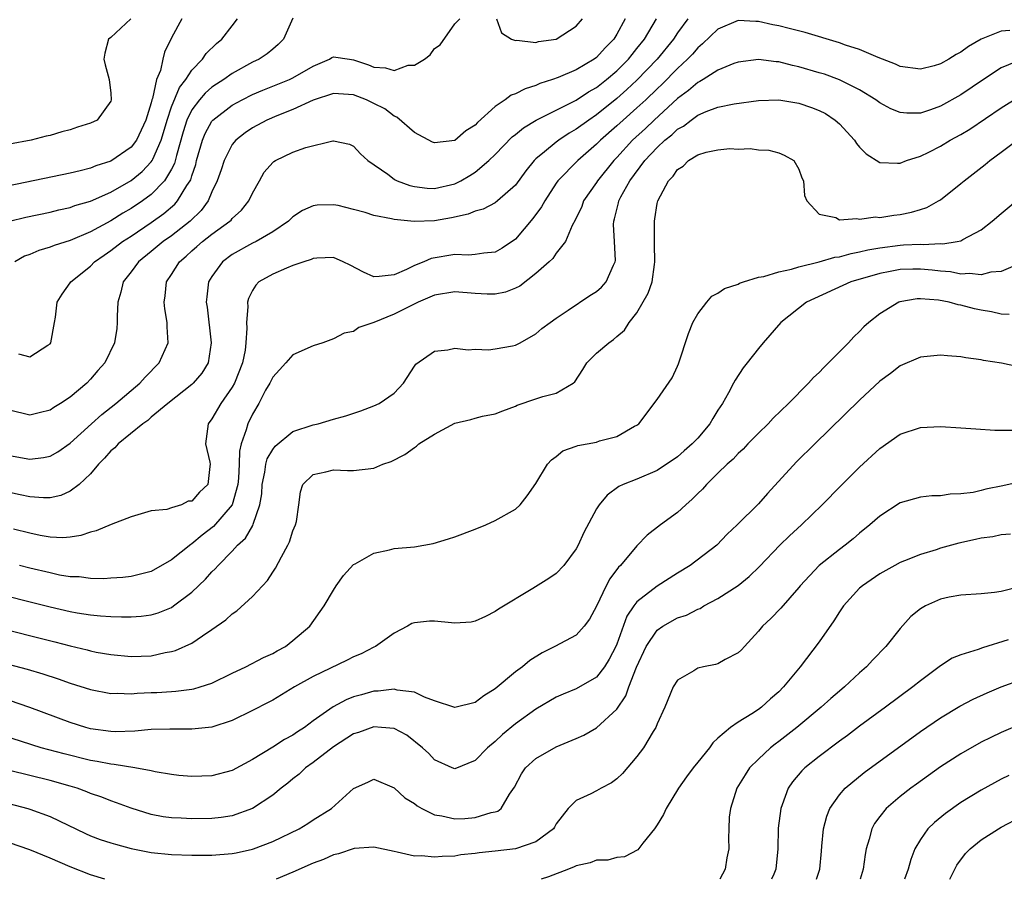
# Model space of a CAD drawing. Units: inches. Extents: x 2574000 to 2577000, y 1500000 to 1503000.
# Drawn here: x 2574288 to 2574385, y 1500000 to 1500085 of the extents above; entities that cross this region are included whole.
import ezdxf

# ---------------------------------------------------------------- set-up
doc = ezdxf.new("R2010")
doc.units = ezdxf.units.IN
doc.header["$MEASUREMENT"] = 0
doc.layers.add('LD25741500_2ft', color=4, linetype='Continuous')

msp = doc.modelspace()

# ---------------------------------------------------------------- linework, layer by layer
at = {"layer": 'LD25741500_2ft'}
for points, elevation in [([(2574304.011, 1500085), (2574303, 1500083.118), (2574302.294, 1500081.706), (2574302.129, 1500081), (2574301.905, 1500079.905), (2574301.521, 1500079), (2574301.119, 1500077.118), (2574301.071, 1500077), (2574301, 1500076.712), (2574300.471, 1500075), (2574300.016, 1500073.984), (2574299.53, 1500073), (2574299, 1500072.306), (2574297, 1500070.938), (2574295.533, 1500070.467), (2574295, 1500070.242), (2574293.972, 1500069.972), (2574293, 1500069.747), (2574285, 1500068.093)], 8646), ([(2574286.985, 1500065.015), (2574288.601, 1500065.399), (2574291, 1500065.904), (2574291.874, 1500066.127), (2574293, 1500066.371), (2574293.454, 1500066.547), (2574295, 1500066.996), (2574297, 1500067.885), (2574299, 1500069.018), (2574300.095, 1500069.905), (2574301, 1500070.861), (2574301.093, 1500071), (2574301.145, 1500071.145), (2574301.971, 1500073), (2574302.222, 1500073.778), (2574302.567, 1500075), (2574303, 1500076.287), (2574303.784, 1500078.217), (2574304.404, 1500079), (2574305, 1500079.911), (2574306.061, 1500081), (2574306.439, 1500081.561), (2574307.444, 1500082.556), (2574307.974, 1500083), (2574309, 1500084.31), (2574309.516, 1500085)], 8648), ([(2574354.013, 1500085), (2574353, 1500083.612), (2574352.609, 1500083), (2574350.995, 1500081), (2574349, 1500078.921), (2574348.003, 1500077.997), (2574347, 1500077.113), (2574345, 1500075.522), (2574344.229, 1500075), (2574343, 1500074.083), (2574342.307, 1500073.693), (2574341.268, 1500073), (2574341, 1500072.801), (2574339.855, 1500071.855), (2574339, 1500071.172), (2574338.822, 1500071), (2574338.011, 1500069.989), (2574337, 1500068.569), (2574335.23, 1500067), (2574335, 1500066.834), (2574333.8, 1500066.2), (2574333, 1500065.987), (2574332.315, 1500065.685), (2574330.676, 1500065.323), (2574329, 1500065.044), (2574326.99, 1500064.99), (2574325, 1500065.177), (2574324.756, 1500065.244), (2574323, 1500065.577), (2574322.149, 1500065.851), (2574321, 1500066.174), (2574319.455, 1500066.545), (2574319, 1500066.628), (2574317.406, 1500066.594), (2574317, 1500066.523), (2574315.94, 1500066.06), (2574315, 1500065.433), (2574314.562, 1500065), (2574313, 1500063.959), (2574311.367, 1500063), (2574311, 1500062.828), (2574309, 1500061.718), (2574308.032, 1500061), (2574307, 1500059.555), (2574306.663, 1500059), (2574306.481, 1500057.518), (2574306.443, 1500057), (2574306.515, 1500056.515), (2574306.935, 1500053), (2574306.611, 1500051), (2574305.992, 1500050.008), (2574305.128, 1500049), (2574305, 1500048.88), (2574302.629, 1500047), (2574301, 1500045.634), (2574300.666, 1500045.334), (2574300.174, 1500045), (2574297.725, 1500043), (2574297.387, 1500042.613), (2574297, 1500042.321), (2574296.393, 1500041.608), (2574295.784, 1500041), (2574295, 1500040.064), (2574293.883, 1500039), (2574293, 1500038.339), (2574292.075, 1500037.925), (2574291, 1500037.678), (2574290.336, 1500037.664), (2574289, 1500037.763), (2574288.032, 1500037.968), (2574287, 1500038.214)], 8658), ([(2574287, 1500041.867), (2574289, 1500041.496), (2574290.346, 1500041.654), (2574291, 1500041.789), (2574291.781, 1500042.219), (2574293, 1500043.078), (2574295.083, 1500045), (2574296.102, 1500045.898), (2574297.488, 1500047), (2574299.88, 1500049), (2574300.409, 1500049.591), (2574301.793, 1500051), (2574302.66, 1500053), (2574302.577, 1500054.577), (2574302.586, 1500055), (2574302.358, 1500056.358), (2574302.291, 1500057), (2574302.379, 1500057.621), (2574302.511, 1500059), (2574303, 1500059.742), (2574303.783, 1500061), (2574304.446, 1500061.553), (2574305, 1500062.061), (2574305.51, 1500062.49), (2574306.079, 1500063), (2574307, 1500063.728), (2574308.761, 1500065), (2574308.883, 1500065.117), (2574309, 1500065.269), (2574309.905, 1500066.095), (2574310.643, 1500067), (2574311, 1500067.757), (2574311.686, 1500069), (2574312.168, 1500069.831), (2574313, 1500070.802), (2574313.103, 1500070.897), (2574313.278, 1500071), (2574315, 1500071.823), (2574316.287, 1500072.287), (2574318.951, 1500072.951), (2574319, 1500072.95), (2574320.606, 1500072.606), (2574321, 1500072.421), (2574321.669, 1500071.669), (2574322.4, 1500071), (2574324.362, 1500069.638), (2574325, 1500069.161), (2574325.098, 1500069.097), (2574325.315, 1500069), (2574326.54, 1500068.54), (2574327, 1500068.436), (2574328.276, 1500068.276), (2574329, 1500068.235), (2574331, 1500068.707), (2574331.583, 1500069), (2574332.474, 1500069.526), (2574333, 1500069.859), (2574334.37, 1500071), (2574335, 1500071.601), (2574336.677, 1500073.323), (2574337, 1500073.572), (2574337.775, 1500074.225), (2574339.024, 1500074.976), (2574343, 1500076.964), (2574344.219, 1500077.78), (2574345, 1500078.222), (2574345.982, 1500079), (2574347, 1500079.867), (2574348.145, 1500081), (2574348.521, 1500081.479), (2574349, 1500082.05), (2574349.747, 1500083), (2574350.923, 1500085)], 8656), ([(2574347.842, 1500085), (2574347, 1500083.464), (2574346.708, 1500083), (2574345.856, 1500082.144), (2574345, 1500081.18), (2574344.759, 1500081), (2574343, 1500079.946), (2574341.2, 1500079.2), (2574340.637, 1500079), (2574339.399, 1500078.601), (2574339, 1500078.422), (2574337.933, 1500078.067), (2574337, 1500077.575), (2574336.561, 1500077.439), (2574335.96, 1500077), (2574335, 1500076.349), (2574333.24, 1500074.76), (2574333, 1500074.487), (2574332.085, 1500073.915), (2574331, 1500072.966), (2574329, 1500072.746), (2574328.807, 1500072.807), (2574327, 1500073.758), (2574325.276, 1500075.276), (2574325, 1500075.382), (2574324.088, 1500076.088), (2574323, 1500076.646), (2574322.272, 1500077), (2574321, 1500077.488), (2574319, 1500077.615), (2574317, 1500076.961), (2574315, 1500076.024), (2574313.422, 1500075.422), (2574312.436, 1500075), (2574311, 1500074.241), (2574310.265, 1500073.735), (2574309.349, 1500073), (2574309, 1500072.566), (2574308.199, 1500071), (2574307.907, 1500070.093), (2574307.523, 1500069), (2574307, 1500067.897), (2574306.621, 1500067), (2574305.941, 1500066.059), (2574304.831, 1500065), (2574303, 1500063.574), (2574302.182, 1500063), (2574301, 1500062.012), (2574299.737, 1500061), (2574299, 1500059.995), (2574298.215, 1500059), (2574298.009, 1500057.991), (2574297.701, 1500057), (2574297.625, 1500055.625), (2574297.647, 1500055), (2574297.59, 1500054.41), (2574297.363, 1500053), (2574296.398, 1500051), (2574295.727, 1500050.273), (2574295, 1500049.401), (2574294.63, 1500049), (2574293, 1500047.633), (2574292.037, 1500047), (2574291.389, 1500046.611), (2574291, 1500046.324), (2574289.913, 1500046.087), (2574289, 1500045.835), (2574287, 1500046.325)], 8654), ([(2574298.976, 1500085), (2574297, 1500083.164), (2574296.786, 1500083), (2574296.402, 1500081.598), (2574296.313, 1500081), (2574296.44, 1500080.44), (2574296.825, 1500079), (2574297, 1500077.667), (2574297.055, 1500077), (2574297, 1500076.845), (2574295.658, 1500075), (2574295, 1500074.673), (2574293.723, 1500074.277), (2574293, 1500074.033), (2574292.173, 1500073.826), (2574291, 1500073.484), (2574290.602, 1500073.399), (2574289.14, 1500073), (2574287, 1500072.605)], 8644), ([(2574385.844, 1500083.844), (2574385, 1500083.77), (2574383.021, 1500082.979), (2574381.744, 1500082.256), (2574381, 1500081.695), (2574380.538, 1500081.462), (2574379.815, 1500081), (2574379, 1500080.545), (2574378.356, 1500080.356), (2574377, 1500080.01), (2574375, 1500080.293), (2574374.528, 1500080.529), (2574372.819, 1500081.181), (2574371, 1500081.951), (2574369.593, 1500082.407), (2574369, 1500082.624), (2574365.628, 1500083.628), (2574364.045, 1500084.045), (2574363, 1500084.302), (2574362.413, 1500084.413), (2574361, 1500084.734), (2574360.727, 1500084.727), (2574359, 1500084.815), (2574357, 1500083.983), (2574355.487, 1500082.513), (2574355, 1500082.131), (2574354.483, 1500081.517), (2574354, 1500081), (2574353, 1500080.089), (2574351.474, 1500078.526), (2574351, 1500078.087), (2574349.877, 1500077), (2574349, 1500076.186), (2574347.64, 1500075), (2574347, 1500074.409), (2574345.388, 1500073), (2574345, 1500072.6), (2574343.144, 1500071), (2574341.173, 1500069), (2574341, 1500068.754), (2574339.881, 1500067), (2574339.57, 1500066.43), (2574338.721, 1500065.279), (2574337, 1500063.223), (2574335.669, 1500062.331), (2574335, 1500061.934), (2574333.849, 1500061.85), (2574333, 1500061.709), (2574332.351, 1500061.649), (2574331, 1500061.718), (2574328.667, 1500061.332), (2574327.932, 1500061), (2574327, 1500060.629), (2574326.237, 1500060.237), (2574325, 1500059.721), (2574323.525, 1500059.526), (2574323, 1500059.524), (2574321.985, 1500059.985), (2574320.666, 1500060.666), (2574319.95, 1500061), (2574319, 1500061.409), (2574317.358, 1500061.358), (2574317, 1500061.304), (2574316.791, 1500061.209), (2574316.092, 1500061), (2574315, 1500060.622), (2574314.373, 1500060.373), (2574313, 1500059.788), (2574311.621, 1500059), (2574311.321, 1500058.679), (2574311, 1500058.169), (2574310.617, 1500057.383), (2574310.516, 1500057), (2574310.538, 1500056.538), (2574310.402, 1500055), (2574310.446, 1500054.446), (2574310.355, 1500053), (2574310.268, 1500052.268), (2574310.009, 1500051), (2574309.221, 1500049), (2574309, 1500048.601), (2574307.868, 1500047), (2574307, 1500045.484), (2574306.627, 1500045), (2574306.374, 1500043), (2574306.789, 1500041.211), (2574306.823, 1500041), (2574306.78, 1500040.78), (2574306.587, 1500039), (2574305.77, 1500038.23), (2574305, 1500037.351), (2574304.664, 1500037.337), (2574303.974, 1500037), (2574303, 1500036.696), (2574302.527, 1500036.527), (2574301, 1500036.407), (2574299, 1500035.818), (2574297.042, 1500035.042), (2574295.571, 1500034.429), (2574295, 1500034.29), (2574294.056, 1500033.945), (2574293, 1500033.792), (2574292.27, 1500033.73), (2574291, 1500033.809), (2574290.033, 1500033.967), (2574289, 1500034.188), (2574287.4, 1500034.6)], 8660), ([(2574315, 1500085.045), (2574314.064, 1500083), (2574313.549, 1500082.451), (2574313, 1500082.005), (2574312.466, 1500081.534), (2574311.655, 1500081), (2574311, 1500080.704), (2574309, 1500079.597), (2574308.181, 1500079), (2574307.455, 1500078.545), (2574307, 1500078.235), (2574306.335, 1500077.665), (2574305.757, 1500077), (2574305, 1500075.996), (2574304.53, 1500075), (2574304.163, 1500073.837), (2574303.485, 1500071.486), (2574303.288, 1500070.712), (2574303, 1500070.135), (2574302.325, 1500069), (2574301, 1500067.643), (2574300.119, 1500067), (2574299, 1500066.251), (2574298.201, 1500065.799), (2574297, 1500065.031), (2574295, 1500063.953), (2574293, 1500063.104), (2574291.405, 1500062.595), (2574291, 1500062.425), (2574289.894, 1500062.106), (2574289, 1500061.729), (2574288.465, 1500061.534), (2574287.527, 1500061)], 8650), ([(2574287.894, 1500051.893), (2574289, 1500051.595), (2574290.772, 1500052.773), (2574291, 1500052.891), (2574291.072, 1500053), (2574291.445, 1500055), (2574291.529, 1500055.529), (2574291.7, 1500057), (2574292.203, 1500057.797), (2574293, 1500058.912), (2574293.048, 1500059), (2574295, 1500060.57), (2574295.402, 1500061), (2574296.335, 1500061.665), (2574297, 1500062.101), (2574298.164, 1500063), (2574299, 1500063.542), (2574301, 1500064.887), (2574302.237, 1500065.763), (2574303.326, 1500066.675), (2574303.608, 1500067), (2574304.52, 1500068.52), (2574304.845, 1500069), (2574304.896, 1500069.103), (2574305, 1500069.476), (2574305.392, 1500070.608), (2574305.487, 1500071), (2574306.073, 1500073), (2574306.333, 1500073.667), (2574307, 1500074.881), (2574307.101, 1500075), (2574309, 1500076.46), (2574309.978, 1500077), (2574311, 1500077.526), (2574312.039, 1500077.961), (2574314.677, 1500079), (2574315, 1500079.152), (2574317, 1500080.31), (2574318.62, 1500081), (2574318.84, 1500081.16), (2574319, 1500081.247), (2574320.583, 1500081), (2574321, 1500080.957), (2574322.454, 1500080.454), (2574323, 1500080.219), (2574324.163, 1500080.163), (2574325, 1500079.897), (2574326.403, 1500080.403), (2574327, 1500080.427), (2574328.012, 1500081), (2574328.562, 1500081.438), (2574329, 1500082.068), (2574329.566, 1500082.434), (2574331, 1500084.504), (2574331.491, 1500085)], 8652), ([(2574335.125, 1500085), (2574335.599, 1500083.599), (2574336.603, 1500083), (2574337, 1500082.843), (2574337.116, 1500082.884), (2574339, 1500082.655), (2574339.255, 1500082.745), (2574341, 1500082.984), (2574343, 1500084.261), (2574343.619, 1500085)], 8652), ([(2574387, 1500080.986), (2574385, 1500080.146), (2574383.256, 1500079), (2574381, 1500077.484), (2574379, 1500076.351), (2574378.004, 1500076.004), (2574377, 1500075.685), (2574375.666, 1500075.666), (2574375, 1500075.734), (2574374.087, 1500076.087), (2574373, 1500076.694), (2574372.59, 1500077), (2574371, 1500077.984), (2574369, 1500078.98), (2574367.514, 1500079.514), (2574367, 1500079.674), (2574365, 1500080.26), (2574364.377, 1500080.377), (2574363, 1500080.733), (2574362.739, 1500080.739), (2574361, 1500080.965), (2574359, 1500080.725), (2574358.579, 1500080.579), (2574357, 1500079.932), (2574355.534, 1500079), (2574355.201, 1500078.799), (2574355, 1500078.713), (2574354.09, 1500077.91), (2574353, 1500077.114), (2574350.701, 1500075), (2574349.832, 1500074.168), (2574348.557, 1500073), (2574347, 1500071.296), (2574346.713, 1500071), (2574345.095, 1500069), (2574345, 1500068.843), (2574343.712, 1500067), (2574343.534, 1500066.467), (2574342.897, 1500065.103), (2574342.591, 1500064.591), (2574341.932, 1500063), (2574341, 1500061.839), (2574340.673, 1500061.327), (2574340.332, 1500061), (2574339, 1500059.839), (2574337.42, 1500058.58), (2574337, 1500058.391), (2574336.008, 1500057.991), (2574335, 1500057.795), (2574334.203, 1500057.797), (2574333, 1500057.861), (2574331, 1500058.043), (2574329, 1500057.712), (2574327.385, 1500057), (2574325, 1500055.805), (2574323, 1500054.996), (2574321.51, 1500054.49), (2574321, 1500054.125), (2574320.048, 1500053.952), (2574319, 1500053.398), (2574317.949, 1500053), (2574317, 1500052.699), (2574315, 1500051.796), (2574314.313, 1500051), (2574313.688, 1500050.312), (2574313, 1500049.605), (2574312.705, 1500049), (2574312.302, 1500048.302), (2574311.618, 1500047), (2574311, 1500045.956), (2574310.539, 1500045), (2574310.395, 1500044.396), (2574309.896, 1500043), (2574309.709, 1500042.291), (2574309.697, 1500041), (2574309.631, 1500039.631), (2574309.564, 1500039), (2574309, 1500036.995), (2574307.147, 1500034.853), (2574306.019, 1500033.981), (2574305, 1500033.12), (2574304.919, 1500033.08), (2574303, 1500031.541), (2574301, 1500030.419), (2574299, 1500029.92), (2574298.184, 1500029.816), (2574297, 1500029.744), (2574296.315, 1500029.685), (2574295, 1500029.712), (2574293.864, 1500029.864), (2574293, 1500029.882), (2574291.943, 1500030.057), (2574291, 1500030.257), (2574289, 1500030.739), (2574287.991, 1500031)], 8662), ([(2574284.54, 1500028.54), (2574291, 1500026.915), (2574293, 1500026.453), (2574293.667, 1500026.333), (2574295, 1500026.125), (2574295.971, 1500026.029), (2574297, 1500025.965), (2574298.076, 1500025.924), (2574299, 1500025.924), (2574300.01, 1500025.99), (2574301, 1500026.122), (2574301.685, 1500026.315), (2574303, 1500026.861), (2574303.212, 1500027), (2574305, 1500028.364), (2574306.351, 1500029.649), (2574307, 1500030.376), (2574307.326, 1500030.674), (2574307.603, 1500031), (2574309, 1500032.416), (2574309.534, 1500033), (2574310.307, 1500033.693), (2574311.045, 1500034.955), (2574311.072, 1500035.072), (2574311.743, 1500037), (2574311.922, 1500038.078), (2574311.961, 1500039), (2574312.219, 1500040.219), (2574312.323, 1500041), (2574312.458, 1500041.542), (2574313, 1500042.453), (2574313.233, 1500042.767), (2574315, 1500044.226), (2574317, 1500044.902), (2574317.485, 1500045), (2574319, 1500045.442), (2574320.221, 1500045.779), (2574321.711, 1500046.289), (2574323, 1500046.756), (2574323.533, 1500047), (2574325, 1500048.018), (2574325.918, 1500049), (2574327, 1500050.686), (2574327.131, 1500050.869), (2574329, 1500052.151), (2574330.305, 1500052.305), (2574331, 1500052.461), (2574332.313, 1500052.314), (2574333, 1500052.364), (2574334.313, 1500052.313), (2574335, 1500052.389), (2574336.705, 1500052.705), (2574337, 1500052.773), (2574337.461, 1500053), (2574339, 1500053.874), (2574339.61, 1500054.39), (2574340.409, 1500055), (2574341, 1500055.423), (2574342.213, 1500056.213), (2574344.351, 1500057.649), (2574345, 1500058.057), (2574345.506, 1500058.493), (2574345.94, 1500059), (2574346.676, 1500060.676), (2574346.849, 1500061), (2574346.866, 1500061.135), (2574346.792, 1500063), (2574346.688, 1500064.688), (2574346.701, 1500065), (2574346.772, 1500065.228), (2574347.172, 1500066.828), (2574347.203, 1500067), (2574347.41, 1500067.409), (2574348.291, 1500069), (2574349.775, 1500071), (2574351, 1500072.291), (2574351.761, 1500073), (2574352.45, 1500073.551), (2574353, 1500074.079), (2574353.594, 1500074.406), (2574354.353, 1500075), (2574355, 1500075.463), (2574355.824, 1500075.824), (2574357, 1500076.269), (2574358.604, 1500076.604), (2574361, 1500076.922), (2574363, 1500076.989), (2574365, 1500076.676), (2574366.247, 1500076.247), (2574367, 1500075.947), (2574367.634, 1500075.634), (2574368.594, 1500075), (2574369, 1500074.63), (2574370.494, 1500073), (2574370.695, 1500072.695), (2574371, 1500072.317), (2574371.655, 1500071.655), (2574373, 1500070.796), (2574374.729, 1500070.729), (2574375, 1500070.743), (2574375.645, 1500071), (2574377, 1500071.442), (2574377.839, 1500071.839), (2574379, 1500072.417), (2574379.958, 1500073), (2574381, 1500073.569), (2574381.889, 1500074.111), (2574385, 1500076.191), (2574386.719, 1500077.281)], 8664), ([(2574279, 1500026.599), (2574291.464, 1500023.464), (2574293, 1500023.059), (2574294.664, 1500022.664), (2574295, 1500022.564), (2574295.551, 1500022.449), (2574297, 1500022.192), (2574299, 1500022.014), (2574301, 1500022.087), (2574302.389, 1500022.39), (2574303, 1500022.49), (2574303.401, 1500022.599), (2574305, 1500023.333), (2574306.065, 1500024.065), (2574307, 1500024.66), (2574308.377, 1500025.622), (2574309, 1500026.229), (2574309.468, 1500026.532), (2574311, 1500027.92), (2574311.98, 1500029), (2574312.478, 1500029.522), (2574313, 1500030.33), (2574313.277, 1500030.723), (2574313.859, 1500031.859), (2574314.513, 1500033), (2574314.671, 1500033.328), (2574315, 1500034.414), (2574315.253, 1500035), (2574315.346, 1500035.347), (2574315.592, 1500037), (2574315.742, 1500038.258), (2574315.99, 1500039), (2574317, 1500039.977), (2574318.251, 1500040.251), (2574319, 1500040.448), (2574320.386, 1500040.386), (2574321, 1500040.394), (2574323, 1500040.621), (2574323.872, 1500041), (2574324.718, 1500041.282), (2574326.056, 1500041.944), (2574327, 1500042.663), (2574327.221, 1500042.779), (2574327.458, 1500043), (2574329, 1500043.958), (2574331, 1500045.046), (2574332.569, 1500045.431), (2574333, 1500045.564), (2574333.742, 1500045.742), (2574335, 1500045.982), (2574335.726, 1500046.274), (2574337, 1500046.747), (2574337.162, 1500046.838), (2574339, 1500047.466), (2574339.7, 1500047.7), (2574341, 1500048.019), (2574342.676, 1500049), (2574342.866, 1500049.134), (2574343.652, 1500050.348), (2574344.042, 1500051), (2574345, 1500051.955), (2574346.217, 1500053), (2574346.69, 1500053.31), (2574347, 1500053.615), (2574347.755, 1500054.245), (2574348.24, 1500055), (2574349, 1500055.969), (2574350.112, 1500057.888), (2574350.483, 1500059), (2574350.718, 1500060.718), (2574350.772, 1500061), (2574350.744, 1500062.744), (2574350.725, 1500063), (2574350.734, 1500064.734), (2574350.718, 1500065), (2574350.772, 1500065.228), (2574351, 1500066.767), (2574351.052, 1500067), (2574352.097, 1500069), (2574352.558, 1500069.442), (2574353, 1500070.11), (2574353.573, 1500070.427), (2574354.095, 1500071), (2574355, 1500071.547), (2574355.825, 1500071.824), (2574357, 1500072.055), (2574358.174, 1500072.174), (2574359, 1500072.134), (2574360.175, 1500072.175), (2574361, 1500072.067), (2574362.012, 1500072.012), (2574363, 1500071.767), (2574363.54, 1500071.54), (2574364.499, 1500071), (2574365, 1500070.155), (2574365.279, 1500069.279), (2574365.44, 1500069), (2574365.554, 1500067.553), (2574365.784, 1500067), (2574367, 1500065.699), (2574368.642, 1500065.358), (2574369, 1500065.154), (2574370.724, 1500065.276), (2574371, 1500065.192), (2574372.578, 1500065.422), (2574373, 1500065.379), (2574374.392, 1500065.608), (2574375, 1500065.657), (2574376.114, 1500065.886), (2574377, 1500066.149), (2574377.64, 1500066.36), (2574378.793, 1500067), (2574379, 1500067.131), (2574381, 1500068.714), (2574381.34, 1500069), (2574383.401, 1500070.599), (2574383.869, 1500071), (2574385, 1500071.819), (2574386.561, 1500073)], 8666), ([(2574285.577, 1500021.577), (2574288.743, 1500020.743), (2574290.29, 1500020.29), (2574291.807, 1500019.807), (2574293, 1500019.387), (2574295, 1500018.738), (2574297, 1500018.351), (2574297.625, 1500018.375), (2574299, 1500018.333), (2574299.616, 1500018.384), (2574301, 1500018.455), (2574301.536, 1500018.464), (2574303, 1500018.564), (2574303.426, 1500018.574), (2574305, 1500018.77), (2574305.194, 1500018.806), (2574305.839, 1500019), (2574307, 1500019.381), (2574309, 1500020.367), (2574310.333, 1500021), (2574312.094, 1500021.906), (2574313, 1500022.319), (2574313.431, 1500022.569), (2574314.255, 1500023), (2574315, 1500023.583), (2574316.656, 1500025), (2574318.078, 1500027), (2574319, 1500028.557), (2574319.289, 1500029), (2574319.999, 1500030), (2574321, 1500031.081), (2574321.159, 1500031.159), (2574323, 1500032.209), (2574324.528, 1500032.528), (2574325, 1500032.659), (2574327, 1500032.853), (2574328.842, 1500033.158), (2574330.382, 1500033.618), (2574331, 1500033.834), (2574333, 1500034.583), (2574334.053, 1500035), (2574335, 1500035.425), (2574337, 1500036.569), (2574337.462, 1500037), (2574338.134, 1500037.866), (2574339, 1500039.093), (2574340.142, 1500041), (2574340.564, 1500041.436), (2574341, 1500041.754), (2574341.683, 1500042.317), (2574343, 1500042.79), (2574343.14, 1500042.859), (2574345, 1500043.19), (2574345.294, 1500043.294), (2574347, 1500043.738), (2574348.743, 1500044.743), (2574349, 1500044.873), (2574349.167, 1500045), (2574351, 1500047.406), (2574352.464, 1500049.536), (2574353, 1500050.671), (2574353.096, 1500050.904), (2574354.086, 1500053.914), (2574354.529, 1500055), (2574355, 1500055.855), (2574355.907, 1500057), (2574356.408, 1500057.592), (2574357, 1500057.887), (2574357.644, 1500058.356), (2574359, 1500058.794), (2574359.131, 1500058.869), (2574359.521, 1500059), (2574361, 1500059.46), (2574361.546, 1500059.546), (2574363, 1500059.999), (2574364.276, 1500060.276), (2574365, 1500060.503), (2574366.991, 1500060.99), (2574368.557, 1500061.443), (2574369, 1500061.496), (2574370.173, 1500061.827), (2574371, 1500061.963), (2574371.825, 1500062.175), (2574373, 1500062.377), (2574375, 1500062.65), (2574375.346, 1500062.654), (2574377, 1500062.745), (2574377.282, 1500062.718), (2574379, 1500062.786), (2574379.231, 1500062.769), (2574380.654, 1500063), (2574381, 1500063.078), (2574381.197, 1500063.197), (2574383, 1500064.154), (2574384.094, 1500065), (2574385, 1500065.773), (2574387, 1500067.428)], 8668), ([(2574386.829, 1500060.829), (2574385, 1500060.024), (2574383.957, 1500059.957), (2574383, 1500059.69), (2574381.845, 1500059.845), (2574381, 1500059.779), (2574379.987, 1500059.987), (2574379, 1500060.056), (2574378.164, 1500060.164), (2574377, 1500060.282), (2574376.25, 1500060.25), (2574375, 1500060.232), (2574374.027, 1500060.027), (2574373, 1500059.841), (2574370.137, 1500059), (2574365.762, 1500057), (2574363.224, 1500055), (2574361.46, 1500053), (2574361, 1500052.444), (2574359.889, 1500051), (2574359.477, 1500050.523), (2574358.692, 1500049.308), (2574358.551, 1500049), (2574358.058, 1500048.058), (2574357.446, 1500047), (2574357, 1500046.335), (2574356.483, 1500045.517), (2574356.198, 1500045), (2574355, 1500043.574), (2574354.453, 1500043), (2574353.672, 1500042.328), (2574353, 1500041.717), (2574351, 1500040.392), (2574349, 1500039.532), (2574347.648, 1500039), (2574347.208, 1500038.792), (2574346.053, 1500037.947), (2574345.265, 1500037), (2574345, 1500036.598), (2574343.75, 1500034.25), (2574343.198, 1500033), (2574343, 1500032.642), (2574341.758, 1500031), (2574341, 1500030.215), (2574340.291, 1500029.709), (2574338.717, 1500028.717), (2574335.31, 1500026.69), (2574335, 1500026.452), (2574334.032, 1500025.968), (2574333, 1500025.484), (2574332.598, 1500025.402), (2574331, 1500025.313), (2574330.676, 1500025.325), (2574329, 1500025.503), (2574328.506, 1500025.494), (2574327, 1500025.338), (2574326.747, 1500025.253), (2574326.325, 1500025), (2574325, 1500024.318), (2574323.157, 1500023), (2574323, 1500022.93), (2574321.738, 1500022.262), (2574321, 1500021.96), (2574320.37, 1500021.63), (2574317, 1500020.032), (2574315.17, 1500019), (2574313, 1500017.688), (2574312.548, 1500017.452), (2574311, 1500016.659), (2574309, 1500015.67), (2574307, 1500015.021), (2574305, 1500014.816), (2574302.846, 1500014.846), (2574301, 1500014.796), (2574299.374, 1500014.626), (2574297.439, 1500014.56), (2574297, 1500014.584), (2574295, 1500014.874), (2574294.55, 1500015), (2574293, 1500015.502), (2574288.986, 1500016.986), (2574287, 1500017.662)], 8670), ([(2574385.779, 1500055.779), (2574385, 1500055.81), (2574384.043, 1500056.043), (2574383, 1500056.205), (2574382.346, 1500056.346), (2574381, 1500056.703), (2574380.74, 1500056.74), (2574379.837, 1500057), (2574378.803, 1500057.197), (2574377, 1500057.339), (2574376.679, 1500057.321), (2574374.963, 1500057.037), (2574374.87, 1500057), (2574373, 1500055.867), (2574371.907, 1500055), (2574371.429, 1500054.571), (2574371, 1500054.125), (2574370.416, 1500053.584), (2574369.903, 1500053), (2574369, 1500052.096), (2574367.936, 1500051), (2574367.456, 1500050.544), (2574367, 1500050.071), (2574366.447, 1500049.554), (2574365.953, 1500049), (2574363.956, 1500047), (2574362.459, 1500045.541), (2574361.952, 1500045), (2574361, 1500044.057), (2574359.967, 1500043), (2574359.5, 1500042.5), (2574359, 1500042.057), (2574358.5, 1500041.5), (2574357.923, 1500041), (2574357, 1500040.118), (2574355.877, 1500039), (2574355.471, 1500038.529), (2574355, 1500038.092), (2574354.463, 1500037.537), (2574353.84, 1500037), (2574353, 1500036.226), (2574351.307, 1500035), (2574350.018, 1500033.982), (2574349, 1500032.95), (2574347.368, 1500031), (2574347.179, 1500030.821), (2574346.309, 1500029.691), (2574345.954, 1500029), (2574345, 1500026.994), (2574344.302, 1500025.698), (2574343.785, 1500025), (2574343, 1500024.119), (2574340.896, 1500023), (2574339.637, 1500022.363), (2574338.404, 1500021.596), (2574337.689, 1500021), (2574337, 1500020.483), (2574335, 1500018.816), (2574333.88, 1500018.12), (2574333, 1500017.45), (2574331, 1500016.97), (2574329, 1500017.633), (2574327.997, 1500018.003), (2574327, 1500018.477), (2574325.309, 1500018.691), (2574325, 1500018.772), (2574323.417, 1500018.583), (2574323, 1500018.569), (2574321.763, 1500018.237), (2574321, 1500018.008), (2574320.271, 1500017.728), (2574318.967, 1500017.033), (2574317, 1500015.637), (2574316.131, 1500015), (2574315.443, 1500014.557), (2574315, 1500014.251), (2574314.18, 1500013.82), (2574313, 1500013.045), (2574311, 1500011.828), (2574309, 1500010.761), (2574307, 1500010.213), (2574305, 1500010.145), (2574303.742, 1500010.258), (2574303, 1500010.35), (2574301.395, 1500010.605), (2574301, 1500010.702), (2574299.383, 1500011), (2574297.348, 1500011.348), (2574297, 1500011.365), (2574295.644, 1500011.643), (2574295, 1500011.744), (2574292.382, 1500012.382), (2574290.118, 1500013), (2574286.242, 1500014.242)], 8672), ([(2574387, 1500050.566), (2574385.023, 1500050.977), (2574383.255, 1500051.255), (2574383, 1500051.327), (2574381.498, 1500051.498), (2574381, 1500051.61), (2574379.691, 1500051.691), (2574379, 1500051.773), (2574377, 1500051.573), (2574375, 1500050.715), (2574374.034, 1500049.966), (2574373, 1500049.201), (2574371, 1500047.335), (2574366.562, 1500043), (2574364.775, 1500041.225), (2574361.898, 1500038.102), (2574361, 1500037.086), (2574358.912, 1500035), (2574357.92, 1500034.08), (2574356.876, 1500033), (2574354.25, 1500031), (2574353, 1500030.226), (2574351, 1500028.938), (2574349, 1500027.414), (2574348.684, 1500027), (2574348.007, 1500025.994), (2574347, 1500023.224), (2574346.906, 1500023), (2574346.266, 1500021.734), (2574345.793, 1500021), (2574345, 1500019.963), (2574343, 1500018.826), (2574341.7, 1500018.301), (2574341, 1500017.993), (2574339, 1500016.819), (2574337, 1500015.371), (2574335.703, 1500014.297), (2574335, 1500013.625), (2574334.225, 1500013), (2574333, 1500011.727), (2574331, 1500010.901), (2574330.751, 1500011), (2574329, 1500011.812), (2574328.425, 1500012.425), (2574327.818, 1500013), (2574326.252, 1500014.252), (2574325, 1500014.886), (2574323.745, 1500015), (2574323, 1500015.05), (2574321.496, 1500014.504), (2574321, 1500014.354), (2574319, 1500013.075), (2574317, 1500011.534), (2574316.239, 1500011), (2574315.605, 1500010.395), (2574315, 1500009.927), (2574314.498, 1500009.502), (2574313.848, 1500009), (2574313, 1500008.31), (2574311.021, 1500007), (2574309, 1500006.27), (2574307.907, 1500006.093), (2574307, 1500005.997), (2574305, 1500005.977), (2574303.95, 1500006.05), (2574303, 1500006.082), (2574302.178, 1500006.178), (2574301, 1500006.412), (2574299, 1500007.026), (2574297.556, 1500007.557), (2574297, 1500007.738), (2574296.106, 1500008.106), (2574295, 1500008.479), (2574294.645, 1500008.644), (2574293.663, 1500009), (2574293, 1500009.195), (2574291, 1500009.753), (2574287, 1500010.759)], 8674), ([(2574283, 1500008.5), (2574288.794, 1500007), (2574289, 1500006.939), (2574291, 1500006.206), (2574294.508, 1500004.508), (2574295, 1500004.302), (2574295.947, 1500003.947), (2574297, 1500003.605), (2574297.464, 1500003.464), (2574299, 1500003.045), (2574301, 1500002.638), (2574303, 1500002.442), (2574305, 1500002.388), (2574307, 1500002.396), (2574309, 1500002.542), (2574309.39, 1500002.611), (2574311, 1500002.966), (2574311.096, 1500003), (2574313, 1500003.732), (2574315.616, 1500005), (2574316.485, 1500005.515), (2574317, 1500005.863), (2574318.801, 1500007), (2574321, 1500008.961), (2574322.402, 1500009.598), (2574323, 1500009.892), (2574325, 1500009.038), (2574326.045, 1500008.045), (2574327, 1500007.482), (2574327.268, 1500007.268), (2574327.74, 1500007), (2574329, 1500006.372), (2574329.726, 1500006.274), (2574331, 1500005.988), (2574331.979, 1500006.021), (2574333, 1500006.104), (2574334.595, 1500006.594), (2574335, 1500006.66), (2574335.255, 1500006.745), (2574335.568, 1500007), (2574336.41, 1500008.41), (2574336.9, 1500009.101), (2574337.588, 1500010.412), (2574337.994, 1500011), (2574339, 1500011.931), (2574341, 1500013.094), (2574343, 1500013.909), (2574343.758, 1500014.242), (2574345, 1500014.948), (2574347, 1500016.817), (2574347.889, 1500018.11), (2574348.207, 1500019), (2574348.952, 1500020.952), (2574349.904, 1500023), (2574351, 1500024.613), (2574351.548, 1500025), (2574353, 1500025.821), (2574353.898, 1500026.102), (2574355, 1500026.68), (2574355.238, 1500026.762), (2574355.618, 1500027), (2574357, 1500027.724), (2574359, 1500029.034), (2574360.096, 1500029.904), (2574361.114, 1500030.886), (2574363.12, 1500033), (2574364.07, 1500033.93), (2574365.263, 1500035), (2574367.3, 1500037), (2574369.128, 1500038.872), (2574371, 1500040.713), (2574373, 1500042.553), (2574375, 1500043.953), (2574377, 1500044.641), (2574379, 1500044.734), (2574381, 1500044.599), (2574382.479, 1500044.479), (2574384.365, 1500044.365), (2574386.368, 1500044.368)], 8676), ([(2574387.361, 1500039.361), (2574385.151, 1500038.849), (2574383.48, 1500038.52), (2574383, 1500038.394), (2574382.217, 1500038.217), (2574381, 1500038.065), (2574379.955, 1500038.045), (2574379, 1500037.893), (2574378.132, 1500037.868), (2574377, 1500037.751), (2574375, 1500037.175), (2574373, 1500035.883), (2574372.011, 1500035), (2574371, 1500034.197), (2574370.359, 1500033.641), (2574369.562, 1500033), (2574369, 1500032.59), (2574366.995, 1500031), (2574365.137, 1500029), (2574365, 1500028.823), (2574363.219, 1500026.781), (2574362.233, 1500025.767), (2574361.414, 1500025), (2574361, 1500024.495), (2574359.613, 1500023), (2574359.33, 1500022.67), (2574359, 1500022.356), (2574357.699, 1500021.699), (2574357, 1500021.293), (2574356.771, 1500021.229), (2574355.577, 1500021), (2574355, 1500020.868), (2574354.601, 1500020.601), (2574353, 1500019.677), (2574352.588, 1500019), (2574351.742, 1500017), (2574351, 1500015.367), (2574350.853, 1500015), (2574350.593, 1500014.593), (2574349.651, 1500013), (2574349, 1500012.126), (2574347.555, 1500010.445), (2574347, 1500009.922), (2574346.471, 1500009.529), (2574345.457, 1500009), (2574345, 1500008.722), (2574344.438, 1500008.438), (2574343, 1500007.799), (2574342.186, 1500007), (2574341, 1500005.474), (2574340.841, 1500005.16), (2574340.733, 1500005), (2574339, 1500003.715), (2574337, 1500003.013), (2574335, 1500002.766), (2574333.394, 1500002.606), (2574333, 1500002.539), (2574331.596, 1500002.404), (2574331, 1500002.293), (2574329.739, 1500002.261), (2574329, 1500002.17), (2574327.693, 1500002.307), (2574327, 1500002.292), (2574325.305, 1500002.695), (2574325, 1500002.733), (2574323, 1500003.176), (2574321.05, 1500003.05), (2574319.497, 1500002.503), (2574319, 1500002.418), (2574318.03, 1500001.97), (2574317, 1500001.594), (2574315, 1500000.695), (2574313.351, 1500000)], 8678), ([(2574385.897, 1500034.103), (2574385, 1500034.037), (2574384.159, 1500033.841), (2574383, 1500033.712), (2574382.439, 1500033.561), (2574380.792, 1500033.208), (2574379, 1500032.699), (2574378.55, 1500032.55), (2574377, 1500032.094), (2574375.446, 1500031.446), (2574375, 1500031.28), (2574374.493, 1500031), (2574373, 1500030.159), (2574371.269, 1500029), (2574371, 1500028.763), (2574369.395, 1500027), (2574369, 1500026.417), (2574368.464, 1500025.536), (2574367, 1500023.46), (2574365.129, 1500021), (2574363.487, 1500019), (2574363, 1500018.512), (2574362.19, 1500017.81), (2574361.301, 1500017), (2574361, 1500016.775), (2574360.336, 1500016.336), (2574359, 1500015.523), (2574358.232, 1500015), (2574357, 1500013.943), (2574356.505, 1500013.495), (2574356.168, 1500013), (2574355, 1500011.579), (2574354.544, 1500011), (2574353.887, 1500010.113), (2574353.103, 1500009), (2574351.889, 1500007), (2574351.615, 1500006.385), (2574351, 1500005.376), (2574350.744, 1500005), (2574349.585, 1500003.585), (2574349.081, 1500002.919), (2574347.776, 1500002.224), (2574347, 1500002.148), (2574346.104, 1500001.895), (2574345, 1500001.88), (2574344.369, 1500001.631), (2574343, 1500001.344), (2574342.775, 1500001.226), (2574342.223, 1500001), (2574340.258, 1500000.258), (2574339.544, 1500000)], 8680), ([(2574386.916, 1500028.916), (2574385, 1500028.436), (2574384.322, 1500028.323), (2574383, 1500028.194), (2574381, 1500028.066), (2574379.853, 1500027.853), (2574379, 1500027.671), (2574377.511, 1500027), (2574377.173, 1500026.827), (2574377, 1500026.706), (2574376.049, 1500025.951), (2574375, 1500024.779), (2574373.579, 1500023), (2574372.311, 1500021.689), (2574371.691, 1500021), (2574371, 1500020.404), (2574369.513, 1500019), (2574369, 1500018.586), (2574368.147, 1500017.853), (2574367.213, 1500017), (2574364.799, 1500015), (2574363, 1500013.611), (2574362.64, 1500013.36), (2574362.199, 1500013), (2574361, 1500011.882), (2574360.123, 1500011), (2574359.684, 1500010.316), (2574358.879, 1500009), (2574358.227, 1500007), (2574358.122, 1500006.122), (2574358.06, 1500005), (2574358.054, 1500004.054), (2574358.09, 1500003), (2574357.893, 1500002.107), (2574357.722, 1500001), (2574357.178, 1500000)], 8682), ([(2574385.669, 1500023.669), (2574383.127, 1500022.873), (2574382.699, 1500022.699), (2574381, 1500022.169), (2574380.16, 1500021.84), (2574379, 1500021.091), (2574377, 1500019.615), (2574376.261, 1500019), (2574373.567, 1500017), (2574371, 1500015.123), (2574369.787, 1500014.213), (2574369, 1500013.652), (2574367, 1500012.146), (2574365.578, 1500011), (2574365.286, 1500010.714), (2574364.376, 1500009.624), (2574363.948, 1500009), (2574363.357, 1500007.357), (2574363.209, 1500007), (2574362.939, 1500005.061), (2574362.917, 1500003), (2574362.728, 1500001), (2574362.507, 1500000.507), (2574362.296, 1500000)], 8684), ([(2574366.725, 1500000), (2574367.052, 1500001), (2574367.218, 1500002.782), (2574367.281, 1500003.28), (2574367.427, 1500005), (2574367.753, 1500006.247), (2574368.054, 1500007), (2574369, 1500008.347), (2574369.559, 1500009), (2574371.449, 1500010.551), (2574377, 1500014.583), (2574379, 1500015.959), (2574380.9, 1500017.1), (2574382.218, 1500017.783), (2574383.59, 1500018.411), (2574385, 1500018.995), (2574387, 1500019.737)], 8686), ([(2574387, 1500015.355), (2574385, 1500014.505), (2574383.979, 1500014.021), (2574383, 1500013.531), (2574381, 1500012.409), (2574379, 1500011.104), (2574376.608, 1500009.392), (2574376.073, 1500009), (2574375, 1500008.165), (2574373.633, 1500007), (2574373, 1500006.209), (2574372.479, 1500005.521), (2574372.203, 1500005), (2574371.949, 1500003.95), (2574371.657, 1500003), (2574371.553, 1500002.448), (2574371.359, 1500001), (2574371.062, 1500000)], 8688), ([(2574385.746, 1500010.254), (2574385, 1500009.877), (2574383, 1500008.806), (2574381, 1500007.585), (2574379.485, 1500006.515), (2574378.385, 1500005.615), (2574377.754, 1500005), (2574377, 1500003.928), (2574376.46, 1500003), (2574376.043, 1500001.957), (2574375.796, 1500001), (2574375.441, 1500000)], 8690), ([(2574379.911, 1500000), (2574380.596, 1500001.404), (2574381.449, 1500002.551), (2574381.913, 1500003), (2574383, 1500003.896), (2574384.736, 1500005), (2574385, 1500005.152), (2574387, 1500006.196)], 8692), ([(2574296.398, 1500000), (2574295, 1500000.45), (2574293, 1500001.229), (2574291, 1500002.101), (2574289, 1500002.913), (2574287, 1500003.598)], 8678)]:
    msp.add_lwpolyline(points, dxfattribs=dict(at, elevation=elevation))

doc.saveas('drawing.dxf')
